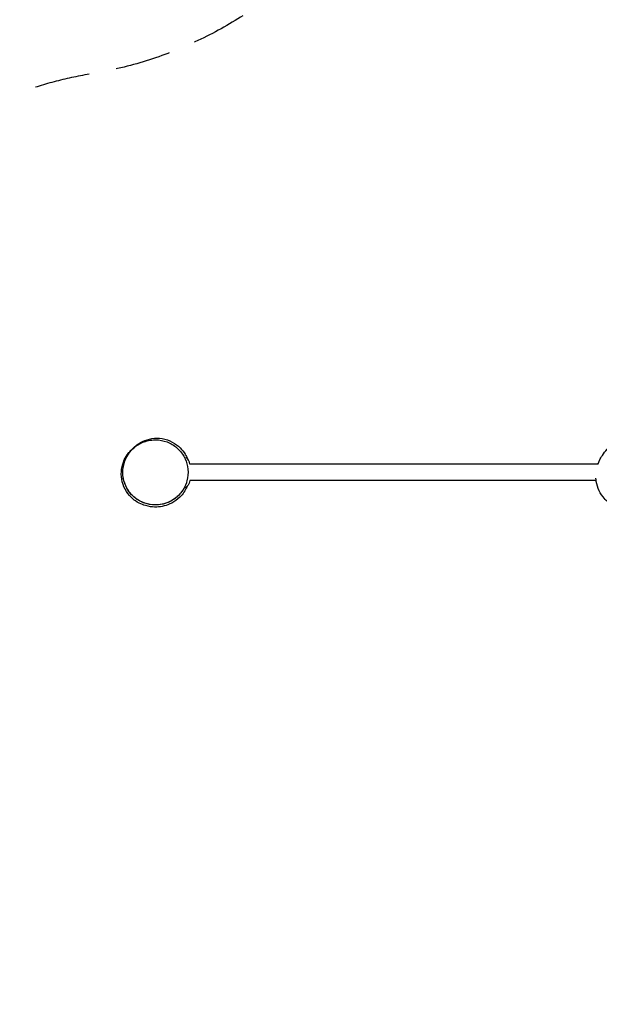
# Model space of a CAD drawing. Units: millimetres. Extents: x -4822 to 5586, y -4964 to 4672.
# Drawn here: x -788 to 546, y 442 to 2707 of the extents above; entities that cross this region are included whole.
import ezdxf

# ---------------------------------------------------------------- set-up
doc = ezdxf.new("R2010")
doc.units = ezdxf.units.MM
doc.header["$LTSCALE"] = 20
doc.linetypes.add('HIDDEN', pattern=[9.525, 6.35, -3.175])
for name, color, linetype in [('2d', 230, 'Continuous'), ('ASTM-BufferZone', 240, 'HIDDEN'), ('ASTM-Safetyzone', 64, 'HIDDEN')]:
    doc.layers.add(name, color=color, linetype=linetype)

msp = doc.modelspace()

# ---------------------------------------------------------------- linework, layer by layer
at = {"layer": '2d'}
for p, q in [((543.2, 1684.5), (-396.6, 1684.5)), ((538.7, 1646.5), (-396.6, 1646.5))]:
    msp.add_line(p, q, dxfattribs=at)
msp.add_arc((-416.6, 1683.2), 20, 3.6514, 57.4444, dxfattribs=at)
at = {"layer": '2d', "extrusion": (0, 0, -1)}
msp.add_arc((416.6, 1647.8), 20, 183.6514, 250.2835, dxfattribs=at)
at = {"layer": '2d'}
for points, knots in [([(542.9, 1684.5), (544, 1687.8), (545.2, 1690.5), (548.6, 1697.6), (550.8, 1701.3), (556.3, 1709.7), (559.6, 1713.9), (566.7, 1721.4), (569.7, 1724.3), (579.5, 1731.9), (587.9, 1737.6), (607.3, 1743.4), (615.6, 1744.7), (632.3, 1744.3), (640.7, 1742.7), (656.1, 1737.1), (663.1, 1733.1), (671.7, 1726.5), (674.2, 1724.3), (677.6, 1720.9), (678.8, 1719.6), (679.8, 1718.4)], [132.897381, 132.897381, 132.897381, 132.897381, 137.030278, 137.030278, 144.527621, 144.527621, 155.738809, 155.738809, 162.335046, 162.335046, 169.733325, 169.733325, 173.953432, 173.953432, 177.827962, 177.827962, 181.65034, 181.65034, 183.44221, 183.44221, 184.431786, 184.431786, 184.431786, 184.431786]), ([(-528.8, 1718.3), (-531.1, 1716), (-533.3, 1713.5), (-538.3, 1706.9), (-541, 1702.6), (-547.1, 1690), (-549.6, 1681.1), (-551.1, 1663.4), (-550.4, 1654.7), (-546, 1638.3), (-542.5, 1630.7), (-533.1, 1616.6), (-527.2, 1610.4), (-513.2, 1600), (-505.1, 1596), (-487.3, 1590.7), (-477.7, 1589.9), (-457.7, 1591.8), (-447.7, 1595.1), (-429.4, 1605.4), (-421.3, 1612.6), (-409.6, 1628.7), (-405.5, 1637.2), (-400.9, 1654.7), (-400.1, 1663.6), (-401.8, 1680.9), (-403.9, 1689.1), (-411, 1704.4), (-415.7, 1711.4), (-427.6, 1723.7), (-434.7, 1728.9), (-450.8, 1736.8), (-459.8, 1739.3), (-479, 1741), (-489.1, 1739.8), (-498.4, 1736.9), (-506.5, 1734.3), (-514, 1730.4), (-523.5, 1723.3), (-526.2, 1720.9), (-528.8, 1718.3)], [-469.080824, -469.080824, -469.080824, -469.080824, -457.744577, -457.744577, -440.363857, -440.363857, -409.748469, -409.748469, -382.030674, -382.030674, -356.509431, -356.509431, -330.806987, -330.806987, -303.518922, -303.518922, -272.745252, -272.745252, -237.76544, -237.76544, -200.723935, -200.723935, -169.030687, -169.030687, -139.943938, -139.943938, -113.546502, -113.546502, -88.190288, -88.190288, -61.859324, -61.859324, -33.038143, -33.038143, 0, 0, 0, 28.631655, 28.631655, 41.110393, 41.110393, 41.110393, 41.110393]), ([(-541.3, 1701.6), (-541.3, 1701.6), (-541.3, 1701.6), (-541, 1702.2), (-539.9, 1704.3), (-535.9, 1710.4), (-533.7, 1714.3), (-524.6, 1723.5), (-521.8, 1726), (-513.6, 1732.2), (-507.4, 1736), (-493.3, 1741.5), (-485.8, 1743.3), (-470.2, 1744.5), (-461.9, 1743.8), (-446.1, 1739.9), (-438.4, 1736.5), (-425.3, 1728.2), (-419.8, 1723.3), (-411.2, 1713.5), (-407.9, 1708.6), (-404.1, 1701.6), (-403, 1699.2), (-402.1, 1697)], [6.854737, 6.854737, 6.854737, 6.854737, 9.368838, 9.368838, 18.727692, 18.727692, 26.794663, 26.794663, 29.331432, 29.331432, 32.621339, 32.621339, 35.417737, 35.417737, 38.19697, 38.19697, 41.017006, 41.017006, 43.752367, 43.752367, 46.496989, 46.496989, 48.062746, 48.062746, 48.062746, 48.062746]), ([(-402.2, 1633.8), (-402.5, 1633.1), (-402.9, 1632.4), (-406.7, 1624), (-412.2, 1615.6), (-425.5, 1602.6), (-431.9, 1598.2), (-444.1, 1591.7), (-450, 1589.6), (-461.6, 1586.7), (-467.2, 1586), (-479.2, 1585.5), (-485.5, 1586), (-500.4, 1589.1), (-509.9, 1591.8), (-525, 1602.4), (-528.5, 1605.2), (-536.8, 1613.5), (-541.7, 1619.8), (-549.1, 1633.8), (-551.8, 1641.6), (-554.5, 1657.4), (-554.5, 1665.5), (-552.3, 1680.7), (-550, 1687.9), (-544.5, 1699.9), (-541.3, 1704.8), (-535.9, 1711.9), (-533.6, 1714.5), (-530.6, 1717.4), (-529.8, 1718.2), (-529, 1718.9)], [64.992449, 64.992449, 64.992449, 64.992449, 65.477654, 65.477654, 70.65049, 70.65049, 74.71009, 74.71009, 78.759482, 78.759482, 83.354999, 83.354999, 89.203979, 89.203979, 95.967206, 95.967206, 97.860333, 97.860333, 100.705852, 100.705852, 103.442732, 103.442732, 106.201338, 106.201338, 109.018455, 109.018455, 111.786798, 111.786798, 114.164375, 114.164375, 115.180854, 115.180854, 115.180854, 115.180854]), ([(-409.9, 1629.3), (-409.9, 1629.3), (-409.9, 1629.3), (-409.9, 1629.3), (-409.9, 1629.3), (-409.9, 1629.2), (-409.9, 1629.2), (-409.9, 1629.2), (-409.9, 1629.2), (-409.9, 1629.2), (-409.9, 1629.3), (-409.9, 1629.2), (-409.9, 1629.2), (-409.9, 1629.2), (-409.9, 1629.2), (-409.9, 1629.2), (-409.9, 1629.2), (-410, 1629.2), (-410, 1629.2), (-410, 1629.2), (-410, 1629.2), (-410, 1629.1), (-410, 1629.1), (-410.2, 1628.8), (-410.3, 1628.7), (-411.4, 1626.7), (-412.4, 1625), (-415.8, 1620), (-418.4, 1616.8), (-426.7, 1608), (-433.3, 1602.9), (-447.7, 1595.3), (-455.6, 1592.7), (-471.6, 1590.1), (-480, 1590.1), (-496, 1592.8), (-503.9, 1595.5), (-518.2, 1603.1), (-524.9, 1608.2), (-536, 1620.1), (-540.6, 1627), (-547.3, 1641.8), (-549.5, 1649.9), (-551.1, 1666.1), (-550.5, 1674.6), (-547.5, 1687.5), (-545.9, 1692.2), (-543.1, 1698.3), (-542.3, 1699.8), (-541.5, 1701.3), (-541.4, 1701.4), (-541.4, 1701.5), (-541.4, 1701.6), (-541.4, 1701.6), (-541.4, 1701.6), (-541.4, 1701.6), (-541.4, 1701.6), (-541.4, 1701.6), (-541.4, 1701.6), (-541.4, 1701.6), (-541.4, 1701.6), (-541.4, 1701.6), (-541.4, 1701.6), (-541.4, 1701.6), (-541.4, 1701.6), (-541.4, 1701.6), (-541.4, 1701.6), (-541.3, 1701.6)], [125.490428, 125.490428, 125.490428, 125.490428, 127.968257, 127.968257, 129.468257, 129.468257, 129.968257, 129.968257, 129.977674, 129.977674, 129.987091, 129.987091, 129.987386, 129.987386, 129.987874, 129.987874, 129.988851, 129.988851, 129.990804, 129.990804, 129.998617, 129.998617, 130.014242, 130.014242, 130.071398, 130.071398, 130.681549, 130.681549, 131.888647, 131.888647, 134.326554, 134.326554, 136.764457, 136.764457, 139.202357, 139.202357, 141.640257, 141.640257, 144.078157, 144.078157, 146.516097, 146.516097, 148.953016, 148.953016, 151.418112, 151.418112, 152.925441, 152.925441, 153.425708, 153.425708, 153.441567, 153.441567, 153.457425, 153.457425, 153.45767, 153.45767, 153.458646, 153.458646, 153.462552, 153.462552, 153.470365, 153.470365, 153.48599, 153.48599, 153.544584, 153.544584, 156.044585, 156.044585, 156.044585, 156.044585]), ([(-531.5, 1716.5), (-531.7, 1716.4), (-531.8, 1716.2), (-532.1, 1715.8), (-532.3, 1715.5), (-532.2, 1715.2)], [0.21500766, 0.21500766, 0.21500766, 0.21500766, 0.2374743, 0.2374743, 0.27842804, 0.27842804, 0.27842804, 0.27842804]), ([(-526.7, 1721.3), (-526.9, 1721.1), (-527.2, 1720.8), (-528, 1719.7), (-528.6, 1718.7), (-528.8, 1718.4), (-528.8, 1718.3), (-528.8, 1718.3)], [0.7853753, 0.7853753, 0.7853753, 0.7853753, 0.8150232, 0.8150232, 0.9200183, 0.9200183, 0.9384253, 0.9384253, 0.9384253, 0.9384253]), ([(-404.8, 1639.2), (-404.5, 1639.5), (-404.3, 1639.8), (-403.9, 1640.4), (-403.7, 1640.7), (-403.4, 1641.2), (-403.4, 1641.4), (-403.3, 1641.7), (-403.2, 1641.9), (-403.2, 1642.2), (-403.2, 1642.4), (-403.2, 1642.7), (-403.2, 1642.8), (-403.2, 1643), (-403.2, 1643.1), (-403.3, 1643.2)], [0.00984543, 0.00984543, 0.00984543, 0.00984543, 0.010945064, 0.010945064, 0.01216116, 0.01216116, 0.012769208, 0.012769208, 0.013377256, 0.013377256, 0.013985304, 0.013985304, 0.014593352, 0.014593352, 0.015052002, 0.015052002, 0.015052002, 0.015052002]), ([(669.7, 1593.4), (667.5, 1592), (665.6, 1590.9), (659.7, 1587.8), (656.2, 1586.4), (648, 1583.3), (643.5, 1582), (631.2, 1579.3), (623.5, 1578), (602.5, 1579.7), (590.2, 1581.4), (568.2, 1594.7), (560.6, 1601.2), (549.8, 1614.9), (546.1, 1621.7), (540.6, 1635.6), (539.1, 1642.7), (538.3, 1650.2), (538.2, 1651.2), (538.2, 1652.3)], [70.121769, 70.121769, 70.121769, 70.121769, 72.715375, 72.715375, 78.366056, 78.366056, 86.950718, 86.950718, 100.716062, 100.716062, 110.439075, 110.439075, 115.09643, 115.09643, 118.807867, 118.807867, 122.780119, 122.780119, 123.444775, 123.444775, 123.444775, 123.444775])]:
    msp.add_open_spline(points, degree=3, knots=knots, dxfattribs=at)
at = {"layer": 'ASTM-BufferZone', "flags": 128}
msp.add_lwpolyline([(1629.6, -2559.3, 0.031604), (1637.5, -2435.2), (1637.5, -1979.9, -0.24277), (1847.7, -1572.4, 0.107676), (2129.9, -1262.2), (2519.3, -587.9, -0.267949), (2952.3, -337.9), (3756.1, -337.9, 0.414214), (4666.1, 572.1), (4666.1, 1453.9, 0.414214), (3756.1, 2363.9), (3070.5, 2363.9, -0.337673), (2588.4, 2731.4), (2491.9, 3082.6, 0.337673), (1614.4, 3751.5), (939.4, 3751.5, 0.311619), (88.5, 3164.2, -0.267578), (-622.8, 2582.5, 0.367376), (-1385.6, 1684.5), (-1385.6, 1646.5, 0.204458), (-1105.2, 989.5, -0.372742), (-1044.3, 337.8), (-1239.7, 64.3, 0.089337), (-1377.8, -227.2, -0.338847), (-1860.5, -596.7), (-2991.6, -596.7, 0.414214), (-3901.5, -1506.7), (-3901.5, -2058.7, 0.41425), (-2991.4, -2968.7), (-2117.6, -2968.6, -0.345587), (-1631.9, -3349.8, 0.34557), (-748, -4043.6), (748, -4043.6, 0.4546), (1649.6, -3010.3), (1608.5, -2709.4, 0.041716), (1629.6, -2559.3)], format="xyb", close=True, dxfattribs=at)
at = {"layer": 'ASTM-Safetyzone', "flags": 128}
msp.add_lwpolyline([(2546, -2643.8, 0.02744), (2557.5, -2435.2), (2557.5, -2180, 0.077651), (2926.7, -1722.2), (3194.8, -1257.9), (3756.1, -1257.9, 0.414214), (5586.1, 572.1), (5586.1, 1453.9, 0.414214), (3756.1, 3283.9), (3390.7, 3283.9), (3379, 3326.4, 0.337673), (1614.4, 4671.5), (939.4, 4671.5, 0.311619), (-771.7, 3490.4, 0.367376), (-2305.6, 1684.5), (-2305.6, 1646.5, 0.152069), (-1982.2, 607.7), (-1988.2, 599.2, 0.043848), (-2151, 323.3), (-2991.5, 323.3, 0.414214), (-4821.5, -1506.7), (-4821.5, -2058.7, 0.41425), (-2991.3, -3888.7), (-2415, -3888.6, 0.294468), (-748, -4963.6), (748, -4963.6, 0.4546), (2561.1, -2885.7), (2538.6, -2721.1, 0.01061), (2546, -2643.8)], format="xyb", close=True, dxfattribs=at)

doc.saveas('drawing.dxf')
